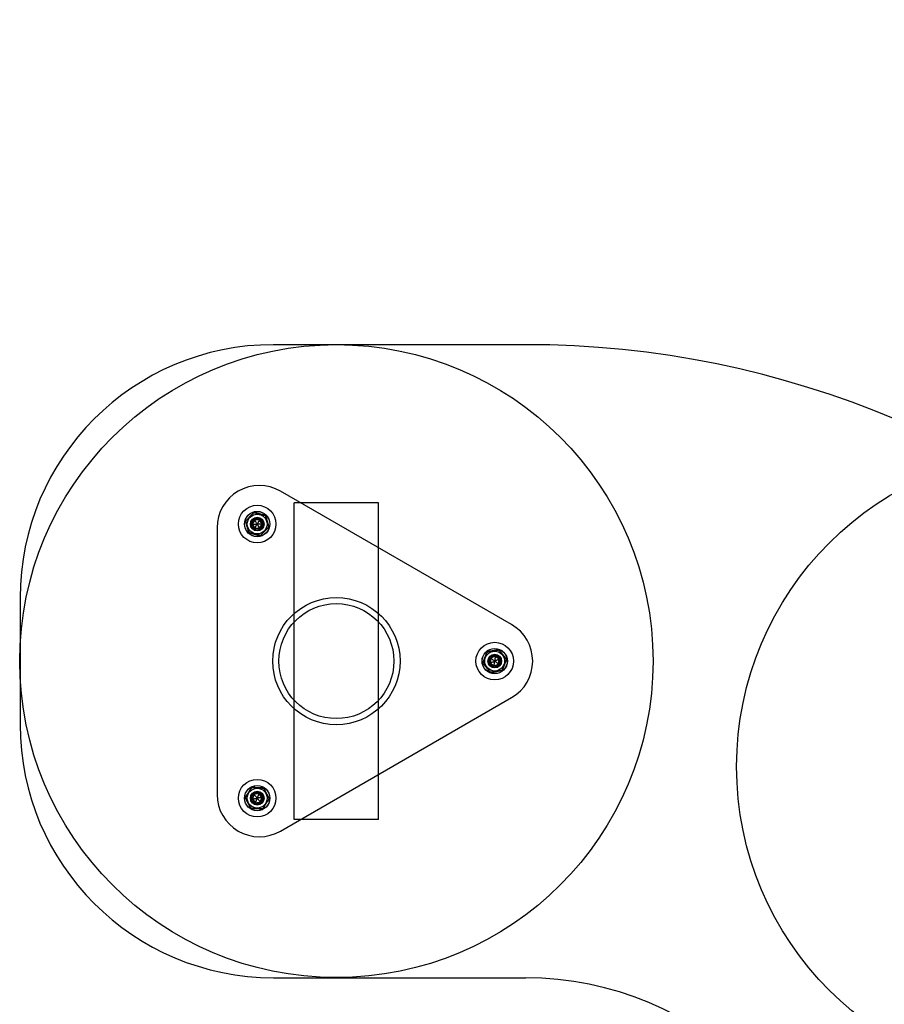
# Model space of a CAD drawing. Units: millimetres. Extents: x 18550 to 22700, y 34366 to 38517.
# Drawn here: x 20510 to 20920, y 36704 to 37171 of the extents above; entities that cross this region are included whole.
import ezdxf

# ---------------------------------------------------------------- set-up
doc = ezdxf.new("R2010")
doc.units = ezdxf.units.MM
doc.header["$LTSCALE"] = 200
doc.layers.add('OTWORY_MONTAŻOWE', color=1, linetype='Continuous')
doc.layers.add('STREFA', color=102, linetype='Continuous')

msp = doc.modelspace()

# ---------------------------------------------------------------- linework, layer by layer
at = {"color": 7, "linetype": 'Continuous', "lineweight": 25}
for p, q in [((20749.66, 37016.74), (20630.27, 37016.74)), ((20743.09, 36884.1), (20633.59, 36947.32)), ((20680.09, 36941.78), (20640.09, 36941.78)), ((20640.09, 36791.78), (20640.09, 36941.78)), ((20680.09, 36791.78), (20680.09, 36941.78)), ((20621.43, 36933.73), (20620.28, 36931.73)), ((20623.74, 36933.73), (20621.43, 36933.73)), ((20624.9, 36931.73), (20623.74, 36933.73)), ((20603.59, 36930), (20603.59, 36803.56)), ((20620.28, 36931.73), (20621.43, 36929.73)), ((20621.43, 36929.73), (20623.74, 36929.73)), ((20623.74, 36929.73), (20624.9, 36931.73)), ((20510.27, 36896.74), (20510.27, 36836.74)), ((20733.23, 36868.16), (20732.96, 36865.86)), ((20735.35, 36869.07), (20733.23, 36868.16)), ((20737.21, 36867.69), (20735.35, 36869.07)), ((20732.96, 36865.86), (20734.82, 36864.48)), ((20734.82, 36864.48), (20736.94, 36865.4)), ((20736.94, 36865.4), (20737.21, 36867.69)), ((20633.59, 36786.24), (20743.09, 36849.46)), ((20621.07, 36803.57), (20620.32, 36801.39)), ((20623.34, 36804.01), (20621.07, 36803.57)), ((20624.85, 36802.26), (20623.34, 36804.01)), ((20620.32, 36801.39), (20621.83, 36799.64)), ((20621.83, 36799.64), (20624.1, 36800.08)), ((20624.1, 36800.08), (20624.85, 36802.26)), ((20680.09, 36791.78), (20640.09, 36791.78)), ((20630.27, 36716.74), (20749.66, 36716.74))]:
    msp.add_line(p, q, dxfattribs=at)
for centre, radius in [((20622.59, 36931.73), 8.9), ((20622.59, 36931.73), 8.9), ((20622.59, 36931.73), 6), ((20622.59, 36931.73), 6), ((20622.59, 36931.73), 6), ((20622.59, 36931.73), 6), ((20622.59, 36931.73), 6), ((20622.59, 36931.73), 5.99), ((20622.59, 36931.73), 5.95), ((20622.59, 36931.73), 4.69), ((20622.59, 36931.73), 4.69), ((20622.59, 36931.73), 4.69), ((20622.59, 36931.73), 3.25), ((20622.59, 36931.73), 3.25), ((20622.59, 36931.73), 3), ((20622.59, 36931.73), 3), ((20622.59, 36931.73), 3), ((20622.59, 36931.73), 3), ((20622.59, 36931.73), 3), ((20622.59, 36931.73), 3), ((20622.59, 36931.73), 2.5), ((20622.59, 36931.73), 2.5), ((20660.09, 36866.78), 30.15), ((20660.09, 36866.78), 30.15), ((20660.09, 36866.78), 27.25), ((20660.09, 36866.78), 27.25), ((20735.09, 36866.78), 8.9), ((20735.09, 36866.78), 8.9), ((20735.09, 36866.78), 6), ((20735.09, 36866.78), 6), ((20735.09, 36866.78), 6), ((20735.09, 36866.78), 6), ((20735.09, 36866.78), 6), ((20735.09, 36866.78), 5.99), ((20735.09, 36866.78), 5.95), ((20735.09, 36866.78), 4.69), ((20735.09, 36866.78), 4.69), ((20735.09, 36866.78), 4.69), ((20735.09, 36866.78), 3.25), ((20735.09, 36866.78), 3.25), ((20735.09, 36866.78), 3), ((20735.09, 36866.78), 3), ((20735.09, 36866.78), 3), ((20735.09, 36866.78), 3), ((20735.09, 36866.78), 3), ((20735.09, 36866.78), 3), ((20735.09, 36866.78), 2.5), ((20735.09, 36866.78), 2.5), ((20622.59, 36801.83), 8.9), ((20622.59, 36801.83), 8.9), ((20622.59, 36801.83), 6), ((20622.59, 36801.83), 6), ((20622.59, 36801.83), 6), ((20622.59, 36801.83), 6), ((20622.59, 36801.83), 6), ((20622.59, 36801.83), 5.99), ((20622.59, 36801.83), 5.95), ((20622.59, 36801.83), 4.69), ((20622.59, 36801.83), 4.69), ((20622.59, 36801.83), 4.69), ((20622.59, 36801.83), 3.25), ((20622.59, 36801.83), 3.25), ((20622.59, 36801.83), 3), ((20622.59, 36801.83), 3), ((20622.59, 36801.83), 3), ((20622.59, 36801.83), 3), ((20622.59, 36801.83), 3), ((20622.59, 36801.83), 3), ((20622.59, 36801.83), 2.5), ((20622.59, 36801.83), 2.5)]:
    msp.add_circle(centre, radius, dxfattribs=at)
for centre, radius, start, end in [((20630.27, 36896.74), 120, 90, 180), ((20630.27, 36896.74), 120, 90, 180), ((20749.66, 36566.74), 450, 0, 90), ((20749.66, 36566.74), 450, 0, 90), ((20623.59, 36930), 20, 60, 180), ((20623.59, 36930), 20, 60, 180), ((20733.09, 36866.78), 20, 300, 60), ((20733.09, 36866.78), 20, 300, 60), ((20630.27, 36836.74), 120, 180, 270), ((20630.27, 36836.74), 120, 180, 270), ((20623.59, 36803.56), 20, 180, 300), ((20623.59, 36803.56), 20, 180, 300), ((20749.66, 36566.74), 150, 0, 90), ((20749.66, 36566.74), 150, 0, 90)]:
    msp.add_arc(centre, radius, start, end, dxfattribs=at)
for points, knots in [([(20620.99, 36937.19), (20620.95, 36937.14), (20620.87, 36937.06), (20620.72, 36936.91), (20620.55, 36936.73), (20620.33, 36936.5), (20620.08, 36936.23), (20619.77, 36935.91), (20619.41, 36935.54), (20619.01, 36935.11), (20618.6, 36934.69), (20618.26, 36934.33), (20617.98, 36934.04), (20617.77, 36933.82), (20617.58, 36933.62), (20617.42, 36933.45), (20617.28, 36933.3), (20617.16, 36933.17), (20617.09, 36933.1), (20617.06, 36933.07)], [0, 0, 0, 0, 0.041024, 0.082272, 0.123421, 0.185856, 0.248544, 0.311153, 0.40727, 0.50374, 0.6002, 0.696303, 0.748535, 0.800815, 0.85297, 0.892343, 0.931786, 0.971075, 1, 1, 1, 1]), ([(20617.06, 36933.07), (20617.1, 36933.12), (20617.18, 36933.2), (20617.32, 36933.35), (20617.5, 36933.54), (20617.72, 36933.76), (20617.97, 36934.03), (20618.28, 36934.35), (20618.63, 36934.72), (20619.04, 36935.15), (20619.45, 36935.57), (20619.79, 36935.93), (20620.06, 36936.22), (20620.28, 36936.44), (20620.47, 36936.64), (20620.63, 36936.81), (20620.77, 36936.96), (20620.89, 36937.09), (20620.96, 36937.16), (20620.99, 36937.19)], [0, 0, 0, 0, 0.041024, 0.0822718, 0.123421, 0.1858562, 0.2485442, 0.3111532, 0.40727, 0.5037397, 0.6001996, 0.6963031, 0.7485349, 0.8008154, 0.8529696, 0.8923425, 0.9317858, 0.9710749, 1, 1, 1, 1]), ([(20626.51, 36935.84), (20626.46, 36935.86), (20626.34, 36935.88), (20626.14, 36935.93), (20625.89, 36935.99), (20625.59, 36936.07), (20625.23, 36936.15), (20624.8, 36936.26), (20624.3, 36936.38), (20623.73, 36936.52), (20623.16, 36936.66), (20622.68, 36936.78), (20622.29, 36936.87), (20621.99, 36936.94), (20621.72, 36937.01), (20621.49, 36937.07), (20621.29, 36937.11), (20621.12, 36937.15), (20621.03, 36937.18), (20620.99, 36937.19)], [0, 0, 0, 0, 0.041024, 0.082272, 0.123421, 0.185856, 0.248544, 0.311153, 0.40727, 0.50374, 0.6002, 0.696303, 0.748535, 0.800815, 0.85297, 0.892343, 0.931786, 0.971075, 1, 1, 1, 1]), ([(20620.99, 36937.19), (20621.04, 36937.17), (20621.16, 36937.15), (20621.36, 36937.1), (20621.61, 36937.04), (20621.91, 36936.96), (20622.27, 36936.88), (20622.7, 36936.77), (20623.2, 36936.65), (20623.77, 36936.51), (20624.34, 36936.37), (20624.83, 36936.25), (20625.21, 36936.16), (20625.51, 36936.09), (20625.78, 36936.02), (20626.01, 36935.96), (20626.21, 36935.92), (20626.38, 36935.88), (20626.47, 36935.85), (20626.51, 36935.84)], [0, 0, 0, 0, 0.041024, 0.082272, 0.123421, 0.185856, 0.248544, 0.311153, 0.40727, 0.50374, 0.6002, 0.696303, 0.748535, 0.800815, 0.85297, 0.892343, 0.931786, 0.971075, 1, 1, 1, 1]), ([(20622.59, 36931.73), (20622.49, 36931.9), (20622.31, 36932.2), (20622.07, 36932.63), (20621.86, 36932.98), (20621.7, 36933.26), (20621.58, 36933.47), (20621.5, 36933.6), (20621.46, 36933.68), (20621.44, 36933.72), (20621.43, 36933.73), (20621.43, 36933.73)], [0, 0, 0, 0, 0.246558, 0.458122, 0.634743, 0.776503, 0.872546, 0.941974, 0.981612, 0.992056, 1, 1, 1, 1]), ([(20623.74, 36933.73), (20623.74, 36933.73), (20623.73, 36933.71), (20623.71, 36933.68), (20623.67, 36933.61), (20623.59, 36933.48), (20623.48, 36933.28), (20623.35, 36933.05), (20623.19, 36932.77), (20623.01, 36932.46), (20622.81, 36932.11), (20622.66, 36931.86), (20622.59, 36931.73)], [0, 0, 0, 0, 0.009372, 0.022163, 0.050104, 0.125323, 0.22067, 0.342881, 0.474797, 0.62827, 0.803332, 1, 1, 1, 1]), ([(20626.51, 36935.84), (20626.51, 36935.84), (20626.53, 36935.8), (20626.55, 36935.7), (20626.6, 36935.54), (20626.66, 36935.33), (20626.74, 36935.08), (20626.83, 36934.76), (20626.93, 36934.41), (20627.05, 36934.01), (20627.18, 36933.56), (20627.31, 36933.13), (20627.43, 36932.72), (20627.54, 36932.33), (20627.66, 36931.94), (20627.77, 36931.56), (20627.87, 36931.22), (20627.95, 36930.92), (20628.03, 36930.67), (20628.08, 36930.5), (20628.11, 36930.41), (20628.11, 36930.38)], [0, 0, 0, 0, 0.000126, 0.034364, 0.068736, 0.10304, 0.159044, 0.215269, 0.271418, 0.347529, 0.42378, 0.499969, 0.566635, 0.633631, 0.700551, 0.767173, 0.833523, 0.883597, 0.933794, 0.983654, 1, 1, 1, 1]), ([(20628.11, 36930.38), (20628.11, 36930.38), (20628.1, 36930.43), (20628.07, 36930.53), (20628.02, 36930.69), (20627.96, 36930.89), (20627.89, 36931.15), (20627.8, 36931.46), (20627.69, 36931.82), (20627.57, 36932.22), (20627.44, 36932.67), (20627.32, 36933.1), (20627.2, 36933.51), (20627.08, 36933.9), (20626.97, 36934.28), (20626.86, 36934.67), (20626.76, 36935.01), (20626.67, 36935.3), (20626.6, 36935.55), (20626.55, 36935.73), (20626.52, 36935.82), (20626.51, 36935.84)], [0, 0, 0, 0, 0.000126, 0.034364, 0.068736, 0.10304, 0.159044, 0.215269, 0.271418, 0.347529, 0.42378, 0.499969, 0.566635, 0.633631, 0.700551, 0.767173, 0.833523, 0.883597, 0.933794, 0.983654, 1, 1, 1, 1]), ([(20617.06, 36933.07), (20617.06, 36933.07), (20617.07, 36933.03), (20617.1, 36932.93), (20617.15, 36932.77), (20617.21, 36932.57), (20617.28, 36932.31), (20617.38, 36932), (20617.48, 36931.64), (20617.6, 36931.24), (20617.73, 36930.79), (20617.85, 36930.36), (20617.97, 36929.95), (20618.09, 36929.56), (20618.2, 36929.18), (20618.31, 36928.79), (20618.41, 36928.45), (20618.5, 36928.16), (20618.57, 36927.91), (20618.63, 36927.73), (20618.65, 36927.64), (20618.66, 36927.62)], [0, 0, 0, 0, 0.0001256, 0.0343642, 0.0687358, 0.1030402, 0.1590437, 0.215269, 0.2714183, 0.3475292, 0.4237797, 0.4999692, 0.5666348, 0.6336314, 0.7005507, 0.7671731, 0.8335234, 0.8835967, 0.9337945, 0.9836543, 1, 1, 1, 1]), ([(20618.66, 36927.62), (20618.66, 36927.62), (20618.65, 36927.66), (20618.62, 36927.76), (20618.57, 36927.92), (20618.51, 36928.13), (20618.43, 36928.38), (20618.34, 36928.69), (20618.24, 36929.05), (20618.12, 36929.45), (20617.99, 36929.9), (20617.86, 36930.33), (20617.74, 36930.74), (20617.63, 36931.13), (20617.52, 36931.52), (20617.4, 36931.9), (20617.31, 36932.24), (20617.22, 36932.53), (20617.14, 36932.79), (20617.09, 36932.96), (20617.07, 36933.05), (20617.06, 36933.07)], [0, 0, 0, 0, 0.0001256, 0.0343642, 0.0687358, 0.1030402, 0.1590437, 0.215269, 0.2714183, 0.3475292, 0.4237797, 0.4999692, 0.5666348, 0.6336314, 0.7005507, 0.7671731, 0.8335234, 0.8835967, 0.9337945, 0.9836543, 1, 1, 1, 1]), ([(20620.28, 36931.73), (20620.28, 36931.73), (20620.29, 36931.73), (20620.33, 36931.73), (20620.42, 36931.73), (20620.57, 36931.73), (20620.79, 36931.73), (20621.07, 36931.73), (20621.38, 36931.73), (20621.74, 36931.73), (20622.15, 36931.73), (20622.43, 36931.73), (20622.59, 36931.73)], [0, 0, 0, 0, 0.009372, 0.022163, 0.050104, 0.125323, 0.22067, 0.342881, 0.474797, 0.62827, 0.803332, 1, 1, 1, 1]), ([(20621.43, 36929.73), (20621.43, 36929.73), (20621.44, 36929.75), (20621.46, 36929.78), (20621.5, 36929.85), (20621.58, 36929.98), (20621.69, 36930.18), (20621.83, 36930.41), (20621.98, 36930.69), (20622.16, 36931), (20622.37, 36931.35), (20622.51, 36931.6), (20622.59, 36931.73)], [0, 0, 0, 0, 0.009372, 0.022163, 0.050104, 0.125323, 0.22067, 0.342881, 0.474797, 0.62827, 0.803332, 1, 1, 1, 1]), ([(20624.9, 36931.73), (20624.89, 36931.73), (20624.88, 36931.73), (20624.84, 36931.73), (20624.76, 36931.73), (20624.6, 36931.73), (20624.38, 36931.73), (20624.11, 36931.73), (20623.79, 36931.73), (20623.43, 36931.73), (20623.03, 36931.73), (20622.74, 36931.73), (20622.59, 36931.73)], [0, 0, 0, 0, 0.009372, 0.022163, 0.050104, 0.125323, 0.22067, 0.342881, 0.474797, 0.62827, 0.803332, 1, 1, 1, 1]), ([(20623.74, 36929.73), (20623.74, 36929.73), (20623.73, 36929.75), (20623.71, 36929.78), (20623.67, 36929.85), (20623.59, 36929.98), (20623.48, 36930.18), (20623.35, 36930.41), (20623.19, 36930.69), (20623.01, 36931), (20622.81, 36931.35), (20622.66, 36931.6), (20622.59, 36931.73)], [0, 0, 0, 0, 0.009372, 0.022163, 0.050104, 0.125323, 0.22067, 0.342881, 0.474797, 0.62827, 0.803332, 1, 1, 1, 1]), ([(20624.18, 36926.27), (20624.22, 36926.31), (20624.31, 36926.4), (20624.45, 36926.55), (20624.63, 36926.73), (20624.84, 36926.96), (20625.1, 36927.23), (20625.4, 36927.55), (20625.76, 36927.92), (20626.16, 36928.34), (20626.57, 36928.77), (20626.91, 36929.13), (20627.19, 36929.42), (20627.4, 36929.64), (20627.59, 36929.84), (20627.75, 36930.01), (20627.9, 36930.16), (20628.02, 36930.29), (20628.08, 36930.36), (20628.11, 36930.38)], [0, 0, 0, 0, 0.041024, 0.082272, 0.123421, 0.185856, 0.248544, 0.311153, 0.40727, 0.50374, 0.6002, 0.696303, 0.748535, 0.800815, 0.85297, 0.892343, 0.931786, 0.971075, 1, 1, 1, 1]), ([(20628.11, 36930.38), (20628.07, 36930.34), (20627.99, 36930.26), (20627.85, 36930.11), (20627.67, 36929.92), (20627.45, 36929.7), (20627.2, 36929.43), (20626.89, 36929.11), (20626.54, 36928.74), (20626.13, 36928.31), (20625.73, 36927.89), (20625.38, 36927.53), (20625.11, 36927.24), (20624.9, 36927.02), (20624.71, 36926.82), (20624.54, 36926.65), (20624.4, 36926.5), (20624.28, 36926.37), (20624.21, 36926.3), (20624.18, 36926.27)], [0, 0, 0, 0, 0.041024, 0.082272, 0.123421, 0.185856, 0.248544, 0.311153, 0.40727, 0.50374, 0.6002, 0.696303, 0.748535, 0.800815, 0.85297, 0.892343, 0.931786, 0.971075, 1, 1, 1, 1]), ([(20618.66, 36927.62), (20618.72, 36927.6), (20618.83, 36927.58), (20619.03, 36927.53), (20619.28, 36927.47), (20619.58, 36927.39), (20619.94, 36927.3), (20620.37, 36927.2), (20620.87, 36927.08), (20621.44, 36926.94), (20622.02, 36926.8), (20622.5, 36926.68), (20622.88, 36926.59), (20623.18, 36926.52), (20623.45, 36926.45), (20623.68, 36926.39), (20623.88, 36926.35), (20624.05, 36926.3), (20624.14, 36926.28), (20624.18, 36926.27)], [0, 0, 0, 0, 0.041024, 0.0822718, 0.123421, 0.1858562, 0.2485442, 0.3111532, 0.40727, 0.5037397, 0.6001996, 0.6963031, 0.7485349, 0.8008154, 0.8529696, 0.8923425, 0.9317858, 0.9710749, 1, 1, 1, 1]), ([(20624.18, 36926.27), (20624.13, 36926.29), (20624.01, 36926.31), (20623.81, 36926.36), (20623.56, 36926.42), (20623.26, 36926.5), (20622.9, 36926.58), (20622.47, 36926.69), (20621.97, 36926.81), (20621.4, 36926.95), (20620.83, 36927.09), (20620.35, 36927.21), (20619.96, 36927.3), (20619.66, 36927.37), (20619.39, 36927.44), (20619.16, 36927.49), (20618.96, 36927.54), (20618.79, 36927.58), (20618.7, 36927.61), (20618.66, 36927.62)], [0, 0, 0, 0, 0.041024, 0.082272, 0.123421, 0.185856, 0.248544, 0.311153, 0.40727, 0.50374, 0.6002, 0.696303, 0.748535, 0.800815, 0.85297, 0.892343, 0.931786, 0.971075, 1, 1, 1, 1]), ([(20731.46, 36871.16), (20731.44, 36871.1), (20731.4, 36870.99), (20731.33, 36870.8), (20731.24, 36870.56), (20731.13, 36870.26), (20731, 36869.92), (20730.85, 36869.51), (20730.67, 36869.02), (20730.46, 36868.47), (20730.26, 36867.92), (20730.08, 36867.45), (20729.94, 36867.08), (20729.84, 36866.79), (20729.74, 36866.53), (20729.66, 36866.31), (20729.59, 36866.12), (20729.53, 36865.96), (20729.49, 36865.86), (20729.48, 36865.83)], [0, 0, 0, 0, 0.041024, 0.0822718, 0.123421, 0.1858562, 0.2485442, 0.3111532, 0.40727, 0.5037397, 0.6001996, 0.6963031, 0.7485349, 0.8008154, 0.8529696, 0.8923425, 0.9317858, 0.9710749, 1, 1, 1, 1]), ([(20729.48, 36865.83), (20729.5, 36865.88), (20729.54, 36865.99), (20729.61, 36866.19), (20729.7, 36866.43), (20729.81, 36866.72), (20729.94, 36867.06), (20730.09, 36867.48), (20730.27, 36867.96), (20730.48, 36868.51), (20730.68, 36869.07), (20730.85, 36869.53), (20730.99, 36869.9), (20731.1, 36870.19), (20731.2, 36870.45), (20731.28, 36870.67), (20731.35, 36870.87), (20731.41, 36871.03), (20731.44, 36871.12), (20731.46, 36871.16)], [0, 0, 0, 0, 0.041024, 0.0822718, 0.123421, 0.1858562, 0.2485442, 0.3111532, 0.40727, 0.5037397, 0.6001996, 0.6963031, 0.7485349, 0.8008154, 0.8529696, 0.8923425, 0.9317858, 0.9710749, 1, 1, 1, 1]), ([(20737.07, 36872.11), (20737.01, 36872.1), (20736.89, 36872.08), (20736.69, 36872.05), (20736.43, 36872), (20736.13, 36871.95), (20735.76, 36871.89), (20735.33, 36871.81), (20734.82, 36871.73), (20734.24, 36871.63), (20733.66, 36871.53), (20733.17, 36871.45), (20732.78, 36871.38), (20732.47, 36871.33), (20732.2, 36871.28), (20731.97, 36871.24), (20731.77, 36871.21), (20731.59, 36871.18), (20731.5, 36871.16), (20731.46, 36871.16)], [0, 0, 0, 0, 0.041024, 0.082272, 0.123421, 0.185856, 0.248544, 0.311153, 0.40727, 0.50374, 0.6002, 0.696303, 0.748535, 0.800815, 0.85297, 0.892343, 0.931786, 0.971075, 1, 1, 1, 1]), ([(20731.46, 36871.16), (20731.52, 36871.17), (20731.63, 36871.19), (20731.84, 36871.22), (20732.09, 36871.26), (20732.4, 36871.32), (20732.76, 36871.38), (20733.2, 36871.45), (20733.7, 36871.54), (20734.28, 36871.64), (20734.86, 36871.74), (20735.35, 36871.82), (20735.75, 36871.89), (20736.05, 36871.94), (20736.32, 36871.98), (20736.56, 36872.02), (20736.76, 36872.06), (20736.93, 36872.09), (20737.02, 36872.1), (20737.07, 36872.11)], [0, 0, 0, 0, 0.041024, 0.082272, 0.123421, 0.185856, 0.248544, 0.311153, 0.40727, 0.50374, 0.6002, 0.696303, 0.748535, 0.800815, 0.85297, 0.892343, 0.931786, 0.971075, 1, 1, 1, 1]), ([(20735.09, 36866.78), (20734.93, 36866.89), (20734.65, 36867.1), (20734.25, 36867.4), (20733.92, 36867.64), (20733.67, 36867.84), (20733.48, 36867.98), (20733.35, 36868.07), (20733.28, 36868.12), (20733.25, 36868.15), (20733.24, 36868.15), (20733.23, 36868.16)], [0, 0, 0, 0, 0.246558, 0.458122, 0.634743, 0.776503, 0.872546, 0.941974, 0.981612, 0.992056, 1, 1, 1, 1]), ([(20735.35, 36869.07), (20735.35, 36869.07), (20735.35, 36869.05), (20735.35, 36869.02), (20735.34, 36868.93), (20735.32, 36868.78), (20735.29, 36868.56), (20735.26, 36868.29), (20735.23, 36867.97), (20735.18, 36867.62), (20735.14, 36867.22), (20735.1, 36866.93), (20735.09, 36866.78)], [0, 0, 0, 0, 0.009372, 0.022163, 0.050104, 0.125323, 0.22067, 0.342881, 0.474797, 0.62827, 0.803332, 1, 1, 1, 1]), ([(20737.07, 36872.11), (20737.07, 36872.11), (20737.1, 36872.07), (20737.16, 36872), (20737.27, 36871.87), (20737.4, 36871.7), (20737.57, 36871.49), (20737.78, 36871.24), (20738.02, 36870.96), (20738.29, 36870.63), (20738.58, 36870.28), (20738.87, 36869.93), (20739.14, 36869.61), (20739.4, 36869.29), (20739.66, 36868.98), (20739.91, 36868.67), (20740.14, 36868.4), (20740.33, 36868.16), (20740.5, 36867.96), (20740.62, 36867.82), (20740.68, 36867.75), (20740.69, 36867.73)], [0, 0, 0, 0, 0.0001256, 0.0343642, 0.0687358, 0.1030402, 0.1590437, 0.215269, 0.2714183, 0.3475292, 0.4237797, 0.4999692, 0.5666348, 0.6336314, 0.7005507, 0.7671731, 0.8335234, 0.8835967, 0.9337945, 0.9836543, 1, 1, 1, 1]), ([(20740.69, 36867.73), (20740.69, 36867.73), (20740.66, 36867.77), (20740.6, 36867.84), (20740.49, 36867.97), (20740.35, 36868.14), (20740.18, 36868.34), (20739.98, 36868.59), (20739.74, 36868.88), (20739.47, 36869.2), (20739.18, 36869.56), (20738.89, 36869.9), (20738.62, 36870.23), (20738.36, 36870.55), (20738.1, 36870.86), (20737.85, 36871.16), (20737.62, 36871.44), (20737.42, 36871.68), (20737.26, 36871.88), (20737.14, 36872.02), (20737.08, 36872.09), (20737.07, 36872.11)], [0, 0, 0, 0, 0.000126, 0.034364, 0.068736, 0.10304, 0.159044, 0.215269, 0.271418, 0.347529, 0.42378, 0.499969, 0.566635, 0.633631, 0.700551, 0.767173, 0.833523, 0.883597, 0.933794, 0.983654, 1, 1, 1, 1]), ([(20729.48, 36865.83), (20729.48, 36865.83), (20729.51, 36865.79), (20729.57, 36865.71), (20729.68, 36865.58), (20729.82, 36865.42), (20729.99, 36865.21), (20730.2, 36864.96), (20730.43, 36864.67), (20730.7, 36864.35), (20731, 36863.99), (20731.28, 36863.65), (20731.55, 36863.32), (20731.81, 36863.01), (20732.07, 36862.7), (20732.32, 36862.39), (20732.55, 36862.12), (20732.75, 36861.88), (20732.92, 36861.68), (20733.03, 36861.54), (20733.09, 36861.46), (20733.11, 36861.45)], [0, 0, 0, 0, 0.000126, 0.034364, 0.068736, 0.10304, 0.159044, 0.215269, 0.271418, 0.347529, 0.42378, 0.499969, 0.566635, 0.633631, 0.700551, 0.767173, 0.833523, 0.883597, 0.933794, 0.983654, 1, 1, 1, 1]), ([(20733.11, 36861.45), (20733.11, 36861.45), (20733.08, 36861.48), (20733.01, 36861.56), (20732.91, 36861.69), (20732.77, 36861.85), (20732.6, 36862.06), (20732.39, 36862.31), (20732.15, 36862.6), (20731.89, 36862.92), (20731.59, 36863.28), (20731.31, 36863.62), (20731.03, 36863.95), (20730.77, 36864.26), (20730.51, 36864.58), (20730.26, 36864.88), (20730.04, 36865.15), (20729.84, 36865.39), (20729.67, 36865.6), (20729.55, 36865.74), (20729.49, 36865.81), (20729.48, 36865.83)], [0, 0, 0, 0, 0.000126, 0.034364, 0.068736, 0.10304, 0.159044, 0.215269, 0.271418, 0.347529, 0.42378, 0.499969, 0.566635, 0.633631, 0.700551, 0.767173, 0.833523, 0.883597, 0.933794, 0.983654, 1, 1, 1, 1]), ([(20732.96, 36865.86), (20732.97, 36865.87), (20732.98, 36865.87), (20733.01, 36865.89), (20733.09, 36865.92), (20733.23, 36865.98), (20733.44, 36866.07), (20733.69, 36866.18), (20733.98, 36866.3), (20734.31, 36866.44), (20734.68, 36866.6), (20734.95, 36866.72), (20735.09, 36866.78)], [0, 0, 0, 0, 0.009372, 0.022163, 0.050104, 0.125323, 0.22067, 0.342881, 0.474797, 0.62827, 0.803332, 1, 1, 1, 1]), ([(20734.82, 36864.48), (20734.82, 36864.49), (20734.82, 36864.5), (20734.82, 36864.54), (20734.83, 36864.62), (20734.85, 36864.77), (20734.88, 36865), (20734.91, 36865.27), (20734.95, 36865.58), (20734.99, 36865.94), (20735.03, 36866.34), (20735.07, 36866.63), (20735.09, 36866.78)], [0, 0, 0, 0, 0.009372, 0.022163, 0.050104, 0.125323, 0.22067, 0.342881, 0.474797, 0.62827, 0.803332, 1, 1, 1, 1]), ([(20737.21, 36867.69), (20737.2, 36867.69), (20737.19, 36867.68), (20737.16, 36867.67), (20737.08, 36867.64), (20736.94, 36867.58), (20736.73, 36867.49), (20736.48, 36867.38), (20736.19, 36867.25), (20735.86, 36867.11), (20735.49, 36866.95), (20735.23, 36866.84), (20735.09, 36866.78)], [0, 0, 0, 0, 0.009372, 0.022163, 0.050104, 0.125323, 0.22067, 0.342881, 0.474797, 0.62827, 0.803332, 1, 1, 1, 1]), ([(20736.94, 36865.4), (20736.93, 36865.4), (20736.92, 36865.41), (20736.89, 36865.43), (20736.83, 36865.48), (20736.7, 36865.57), (20736.52, 36865.71), (20736.31, 36865.87), (20736.05, 36866.06), (20735.77, 36866.27), (20735.44, 36866.51), (20735.21, 36866.69), (20735.09, 36866.78)], [0, 0, 0, 0, 0.009372, 0.022163, 0.050104, 0.125323, 0.22067, 0.342881, 0.474797, 0.62827, 0.803332, 1, 1, 1, 1]), ([(20738.71, 36862.4), (20738.73, 36862.45), (20738.77, 36862.56), (20738.85, 36862.76), (20738.94, 36863), (20739.04, 36863.29), (20739.17, 36863.63), (20739.33, 36864.05), (20739.51, 36864.53), (20739.71, 36865.09), (20739.92, 36865.64), (20740.09, 36866.1), (20740.23, 36866.48), (20740.33, 36866.76), (20740.43, 36867.02), (20740.51, 36867.25), (20740.58, 36867.44), (20740.64, 36867.6), (20740.68, 36867.69), (20740.69, 36867.73)], [0, 0, 0, 0, 0.041024, 0.082272, 0.123421, 0.185856, 0.248544, 0.311153, 0.40727, 0.50374, 0.6002, 0.696303, 0.748535, 0.800815, 0.85297, 0.892343, 0.931786, 0.971075, 1, 1, 1, 1]), ([(20740.69, 36867.73), (20740.67, 36867.67), (20740.63, 36867.56), (20740.56, 36867.37), (20740.47, 36867.13), (20740.36, 36866.84), (20740.23, 36866.49), (20740.08, 36866.08), (20739.9, 36865.59), (20739.69, 36865.04), (20739.49, 36864.49), (20739.32, 36864.03), (20739.18, 36863.65), (20739.07, 36863.36), (20738.98, 36863.11), (20738.89, 36862.88), (20738.82, 36862.69), (20738.76, 36862.53), (20738.73, 36862.44), (20738.71, 36862.4)], [0, 0, 0, 0, 0.041024, 0.082272, 0.123421, 0.185856, 0.248544, 0.311153, 0.40727, 0.50374, 0.6002, 0.696303, 0.748535, 0.800815, 0.85297, 0.892343, 0.931786, 0.971075, 1, 1, 1, 1]), ([(20733.11, 36861.45), (20733.16, 36861.46), (20733.28, 36861.48), (20733.48, 36861.51), (20733.74, 36861.55), (20734.05, 36861.61), (20734.41, 36861.67), (20734.84, 36861.74), (20735.35, 36861.83), (20735.93, 36861.93), (20736.51, 36862.02), (20737, 36862.11), (20737.4, 36862.17), (20737.7, 36862.23), (20737.97, 36862.27), (20738.2, 36862.31), (20738.41, 36862.35), (20738.58, 36862.37), (20738.67, 36862.39), (20738.71, 36862.4)], [0, 0, 0, 0, 0.041024, 0.0822718, 0.123421, 0.1858562, 0.2485442, 0.3111532, 0.40727, 0.5037397, 0.6001996, 0.6963031, 0.7485349, 0.8008154, 0.8529696, 0.8923425, 0.9317858, 0.9710749, 1, 1, 1, 1]), ([(20738.71, 36862.4), (20738.66, 36862.39), (20738.54, 36862.37), (20738.34, 36862.33), (20738.08, 36862.29), (20737.77, 36862.24), (20737.41, 36862.18), (20736.98, 36862.1), (20736.47, 36862.02), (20735.89, 36861.92), (20735.31, 36861.82), (20734.82, 36861.74), (20734.42, 36861.67), (20734.12, 36861.62), (20733.85, 36861.57), (20733.62, 36861.53), (20733.41, 36861.5), (20733.24, 36861.47), (20733.15, 36861.45), (20733.11, 36861.45)], [0, 0, 0, 0, 0.041024, 0.082272, 0.123421, 0.185856, 0.248544, 0.311153, 0.40727, 0.50374, 0.6002, 0.696303, 0.748535, 0.800815, 0.85297, 0.892343, 0.931786, 0.971075, 1, 1, 1, 1]), ([(20619.99, 36806.88), (20619.96, 36806.84), (20619.89, 36806.74), (20619.78, 36806.56), (20619.64, 36806.35), (20619.47, 36806.08), (20619.27, 36805.78), (20619.03, 36805.4), (20618.75, 36804.97), (20618.43, 36804.48), (20618.12, 36803.98), (20617.85, 36803.57), (20617.63, 36803.23), (20617.46, 36802.97), (20617.32, 36802.74), (20617.19, 36802.54), (20617.07, 36802.37), (20616.98, 36802.22), (20616.93, 36802.14), (20616.91, 36802.11)], [0, 0, 0, 0, 0.041024, 0.082272, 0.123421, 0.185856, 0.248544, 0.311153, 0.40727, 0.50374, 0.6002, 0.696303, 0.748535, 0.800815, 0.85297, 0.892343, 0.931786, 0.971075, 1, 1, 1, 1]), ([(20616.91, 36802.11), (20616.94, 36802.15), (20617, 36802.25), (20617.11, 36802.43), (20617.25, 36802.64), (20617.42, 36802.91), (20617.62, 36803.21), (20617.86, 36803.59), (20618.14, 36804.02), (20618.46, 36804.51), (20618.78, 36805.01), (20619.05, 36805.42), (20619.26, 36805.76), (20619.43, 36806.02), (20619.58, 36806.25), (20619.71, 36806.45), (20619.82, 36806.62), (20619.91, 36806.77), (20619.97, 36806.85), (20619.99, 36806.88)], [0, 0, 0, 0, 0.041024, 0.082272, 0.123421, 0.185856, 0.248544, 0.311153, 0.40727, 0.50374, 0.6002, 0.696303, 0.748535, 0.800815, 0.85297, 0.892343, 0.931786, 0.971075, 1, 1, 1, 1]), ([(20625.67, 36806.61), (20625.61, 36806.61), (20625.49, 36806.61), (20625.29, 36806.62), (20625.03, 36806.64), (20624.72, 36806.65), (20624.35, 36806.67), (20623.91, 36806.69), (20623.39, 36806.72), (20622.8, 36806.75), (20622.22, 36806.77), (20621.72, 36806.8), (20621.32, 36806.82), (20621.02, 36806.83), (20620.74, 36806.85), (20620.5, 36806.86), (20620.3, 36806.87), (20620.13, 36806.88), (20620.03, 36806.88), (20619.99, 36806.88)], [0, 0, 0, 0, 0.041024, 0.082272, 0.123421, 0.185856, 0.248544, 0.311153, 0.40727, 0.50374, 0.6002, 0.696303, 0.748535, 0.800815, 0.85297, 0.892343, 0.931786, 0.971075, 1, 1, 1, 1]), ([(20619.99, 36806.88), (20620.05, 36806.88), (20620.16, 36806.88), (20620.37, 36806.87), (20620.63, 36806.85), (20620.94, 36806.84), (20621.31, 36806.82), (20621.75, 36806.8), (20622.26, 36806.77), (20622.85, 36806.74), (20623.44, 36806.71), (20623.93, 36806.69), (20624.33, 36806.67), (20624.64, 36806.66), (20624.91, 36806.64), (20625.15, 36806.63), (20625.36, 36806.62), (20625.53, 36806.61), (20625.63, 36806.61), (20625.67, 36806.61)], [0, 0, 0, 0, 0.041024, 0.082272, 0.123421, 0.185856, 0.248544, 0.311153, 0.40727, 0.50374, 0.6002, 0.696303, 0.748535, 0.800815, 0.85297, 0.892343, 0.931786, 0.971075, 1, 1, 1, 1]), ([(20622.59, 36801.83), (20622.46, 36801.97), (20622.23, 36802.24), (20621.91, 36802.61), (20621.64, 36802.92), (20621.43, 36803.16), (20621.27, 36803.34), (20621.17, 36803.46), (20621.11, 36803.53), (20621.08, 36803.56), (20621.08, 36803.57), (20621.07, 36803.57)], [0, 0, 0, 0, 0.246558, 0.458122, 0.634743, 0.776503, 0.872546, 0.941974, 0.981612, 0.992056, 1, 1, 1, 1]), ([(20623.34, 36804.01), (20623.34, 36804), (20623.34, 36803.99), (20623.33, 36803.96), (20623.3, 36803.88), (20623.25, 36803.73), (20623.17, 36803.52), (20623.08, 36803.26), (20622.98, 36802.96), (20622.86, 36802.63), (20622.73, 36802.24), (20622.64, 36801.97), (20622.59, 36801.83)], [0, 0, 0, 0, 0.0093725, 0.0221631, 0.0501038, 0.1253234, 0.2206701, 0.3428805, 0.4747965, 0.6282703, 0.8033315, 1, 1, 1, 1]), ([(20628.27, 36801.55), (20628.27, 36801.55), (20628.24, 36801.59), (20628.2, 36801.68), (20628.12, 36801.83), (20628.02, 36802.02), (20627.9, 36802.26), (20627.75, 36802.55), (20627.58, 36802.88), (20627.39, 36803.25), (20627.18, 36803.66), (20626.98, 36804.06), (20626.78, 36804.44), (20626.59, 36804.8), (20626.41, 36805.16), (20626.23, 36805.51), (20626.07, 36805.83), (20625.92, 36806.1), (20625.81, 36806.34), (20625.72, 36806.5), (20625.68, 36806.58), (20625.67, 36806.61)], [0, 0, 0, 0, 0.000126, 0.034364, 0.068736, 0.10304, 0.159044, 0.215269, 0.271418, 0.347529, 0.42378, 0.499969, 0.566635, 0.633631, 0.700551, 0.767173, 0.833523, 0.883597, 0.933794, 0.983654, 1, 1, 1, 1]), ([(20625.67, 36806.61), (20625.67, 36806.61), (20625.69, 36806.56), (20625.74, 36806.47), (20625.81, 36806.33), (20625.91, 36806.13), (20626.03, 36805.89), (20626.18, 36805.61), (20626.35, 36805.27), (20626.54, 36804.9), (20626.75, 36804.49), (20626.96, 36804.09), (20627.15, 36803.71), (20627.34, 36803.35), (20627.52, 36802.99), (20627.71, 36802.64), (20627.87, 36802.32), (20628.01, 36802.05), (20628.13, 36801.81), (20628.21, 36801.65), (20628.26, 36801.57), (20628.27, 36801.55)], [0, 0, 0, 0, 0.000126, 0.034364, 0.068736, 0.10304, 0.159044, 0.215269, 0.271418, 0.347529, 0.42378, 0.499969, 0.566635, 0.633631, 0.700551, 0.767173, 0.833523, 0.883597, 0.933794, 0.983654, 1, 1, 1, 1]), ([(20619.5, 36797.05), (20619.5, 36797.05), (20619.48, 36797.09), (20619.44, 36797.18), (20619.36, 36797.33), (20619.26, 36797.52), (20619.14, 36797.76), (20618.99, 36798.05), (20618.82, 36798.38), (20618.63, 36798.75), (20618.42, 36799.16), (20618.21, 36799.56), (20618.02, 36799.94), (20617.83, 36800.3), (20617.65, 36800.66), (20617.47, 36801.01), (20617.3, 36801.33), (20617.16, 36801.61), (20617.04, 36801.84), (20616.96, 36802), (20616.92, 36802.09), (20616.91, 36802.11)], [0, 0, 0, 0, 0.000126, 0.034364, 0.068736, 0.10304, 0.159044, 0.215269, 0.271418, 0.347529, 0.42378, 0.499969, 0.566635, 0.633631, 0.700551, 0.767173, 0.833523, 0.883597, 0.933794, 0.983654, 1, 1, 1, 1]), ([(20616.91, 36802.11), (20616.91, 36802.11), (20616.93, 36802.06), (20616.97, 36801.97), (20617.05, 36801.83), (20617.15, 36801.63), (20617.27, 36801.39), (20617.42, 36801.11), (20617.59, 36800.78), (20617.78, 36800.4), (20617.99, 36799.99), (20618.2, 36799.59), (20618.39, 36799.21), (20618.58, 36798.85), (20618.76, 36798.49), (20618.94, 36798.14), (20619.11, 36797.82), (20619.25, 36797.55), (20619.37, 36797.31), (20619.45, 36797.15), (20619.49, 36797.07), (20619.5, 36797.05)], [0, 0, 0, 0, 0.000126, 0.034364, 0.068736, 0.10304, 0.159044, 0.215269, 0.271418, 0.347529, 0.42378, 0.499969, 0.566635, 0.633631, 0.700551, 0.767173, 0.833523, 0.883597, 0.933794, 0.983654, 1, 1, 1, 1]), ([(20620.32, 36801.39), (20620.32, 36801.39), (20620.34, 36801.39), (20620.37, 36801.4), (20620.45, 36801.42), (20620.6, 36801.45), (20620.83, 36801.49), (20621.09, 36801.54), (20621.4, 36801.6), (20621.75, 36801.67), (20622.15, 36801.74), (20622.44, 36801.8), (20622.59, 36801.83)], [0, 0, 0, 0, 0.009372, 0.022163, 0.050104, 0.125323, 0.22067, 0.342881, 0.474797, 0.62827, 0.803332, 1, 1, 1, 1]), ([(20621.83, 36799.64), (20621.83, 36799.65), (20621.83, 36799.66), (20621.85, 36799.69), (20621.87, 36799.78), (20621.92, 36799.92), (20622, 36800.13), (20622.09, 36800.39), (20622.19, 36800.69), (20622.31, 36801.02), (20622.44, 36801.41), (20622.54, 36801.68), (20622.59, 36801.83)], [0, 0, 0, 0, 0.009372, 0.022163, 0.050104, 0.125323, 0.22067, 0.342881, 0.474797, 0.62827, 0.803332, 1, 1, 1, 1]), ([(20624.85, 36802.26), (20624.85, 36802.26), (20624.84, 36802.26), (20624.8, 36802.25), (20624.72, 36802.23), (20624.57, 36802.21), (20624.35, 36802.16), (20624.08, 36802.11), (20623.77, 36802.05), (20623.42, 36801.99), (20623.02, 36801.91), (20622.74, 36801.85), (20622.59, 36801.83)], [0, 0, 0, 0, 0.009372, 0.022163, 0.050104, 0.125323, 0.22067, 0.342881, 0.474797, 0.62827, 0.803332, 1, 1, 1, 1]), ([(20624.1, 36800.08), (20624.09, 36800.08), (20624.09, 36800.09), (20624.06, 36800.12), (20624.01, 36800.18), (20623.91, 36800.3), (20623.76, 36800.47), (20623.58, 36800.68), (20623.37, 36800.91), (20623.14, 36801.18), (20622.87, 36801.49), (20622.69, 36801.71), (20622.59, 36801.83)], [0, 0, 0, 0, 0.009372, 0.022163, 0.050104, 0.125323, 0.22067, 0.342881, 0.474797, 0.62827, 0.803332, 1, 1, 1, 1]), ([(20625.18, 36796.77), (20625.22, 36796.82), (20625.28, 36796.92), (20625.39, 36797.09), (20625.53, 36797.3), (20625.7, 36797.57), (20625.9, 36797.88), (20626.14, 36798.25), (20626.42, 36798.68), (20626.74, 36799.18), (20627.06, 36799.67), (20627.32, 36800.09), (20627.54, 36800.42), (20627.71, 36800.68), (20627.86, 36800.91), (20627.99, 36801.11), (20628.1, 36801.28), (20628.19, 36801.43), (20628.24, 36801.51), (20628.27, 36801.55)], [0, 0, 0, 0, 0.041024, 0.082272, 0.123421, 0.185856, 0.248544, 0.311153, 0.40727, 0.50374, 0.6002, 0.696303, 0.748535, 0.800815, 0.85297, 0.892343, 0.931786, 0.971075, 1, 1, 1, 1]), ([(20628.27, 36801.55), (20628.23, 36801.5), (20628.17, 36801.4), (20628.06, 36801.22), (20627.92, 36801.01), (20627.75, 36800.75), (20627.55, 36800.44), (20627.31, 36800.07), (20627.03, 36799.63), (20626.71, 36799.14), (20626.39, 36798.64), (20626.13, 36798.23), (20625.91, 36797.89), (20625.74, 36797.63), (20625.59, 36797.4), (20625.46, 36797.2), (20625.35, 36797.03), (20625.26, 36796.88), (20625.21, 36796.8), (20625.18, 36796.77)], [0, 0, 0, 0, 0.041024, 0.082272, 0.123421, 0.185856, 0.248544, 0.311153, 0.40727, 0.50374, 0.6002, 0.696303, 0.748535, 0.800815, 0.85297, 0.892343, 0.931786, 0.971075, 1, 1, 1, 1]), ([(20619.5, 36797.05), (20619.56, 36797.04), (20619.68, 36797.04), (20619.89, 36797.03), (20620.14, 36797.02), (20620.45, 36797), (20620.82, 36796.98), (20621.26, 36796.96), (20621.78, 36796.93), (20622.37, 36796.91), (20622.95, 36796.88), (20623.45, 36796.85), (20623.85, 36796.83), (20624.16, 36796.82), (20624.43, 36796.8), (20624.67, 36796.79), (20624.87, 36796.78), (20625.05, 36796.77), (20625.14, 36796.77), (20625.18, 36796.77)], [0, 0, 0, 0, 0.041024, 0.082272, 0.123421, 0.185856, 0.248544, 0.311153, 0.40727, 0.50374, 0.6002, 0.696303, 0.748535, 0.800815, 0.85297, 0.892343, 0.931786, 0.971075, 1, 1, 1, 1]), ([(20625.18, 36796.77), (20625.12, 36796.77), (20625.01, 36796.78), (20624.8, 36796.79), (20624.55, 36796.8), (20624.23, 36796.81), (20623.87, 36796.83), (20623.42, 36796.85), (20622.91, 36796.88), (20622.32, 36796.91), (20621.73, 36796.94), (20621.24, 36796.96), (20620.84, 36796.98), (20620.53, 36797), (20620.26, 36797.01), (20620.02, 36797.02), (20619.81, 36797.03), (20619.64, 36797.04), (20619.54, 36797.04), (20619.5, 36797.05)], [0, 0, 0, 0, 0.041024, 0.082272, 0.123421, 0.185856, 0.248544, 0.311153, 0.40727, 0.50374, 0.6002, 0.696303, 0.748535, 0.800815, 0.85297, 0.892343, 0.931786, 0.971075, 1, 1, 1, 1])]:
    msp.add_open_spline(points, degree=3, knots=knots, dxfattribs=at)
at = {"layer": 'OTWORY_MONTAŻOWE'}
for centre in [(20660.09, 36866.78), (20999.7, 36816.78)]:
    msp.add_circle(centre, 150, dxfattribs=at)
at = {"layer": 'STREFA', "linetype": 'Continuous', "lineweight": 25}
msp.add_arc((20749.66, 36566.74), 1950, 0, 90, dxfattribs=at)
msp.add_arc((20749.66, 36566.74), 1950, 0, 90, dxfattribs=at)

doc.saveas('drawing.dxf')
